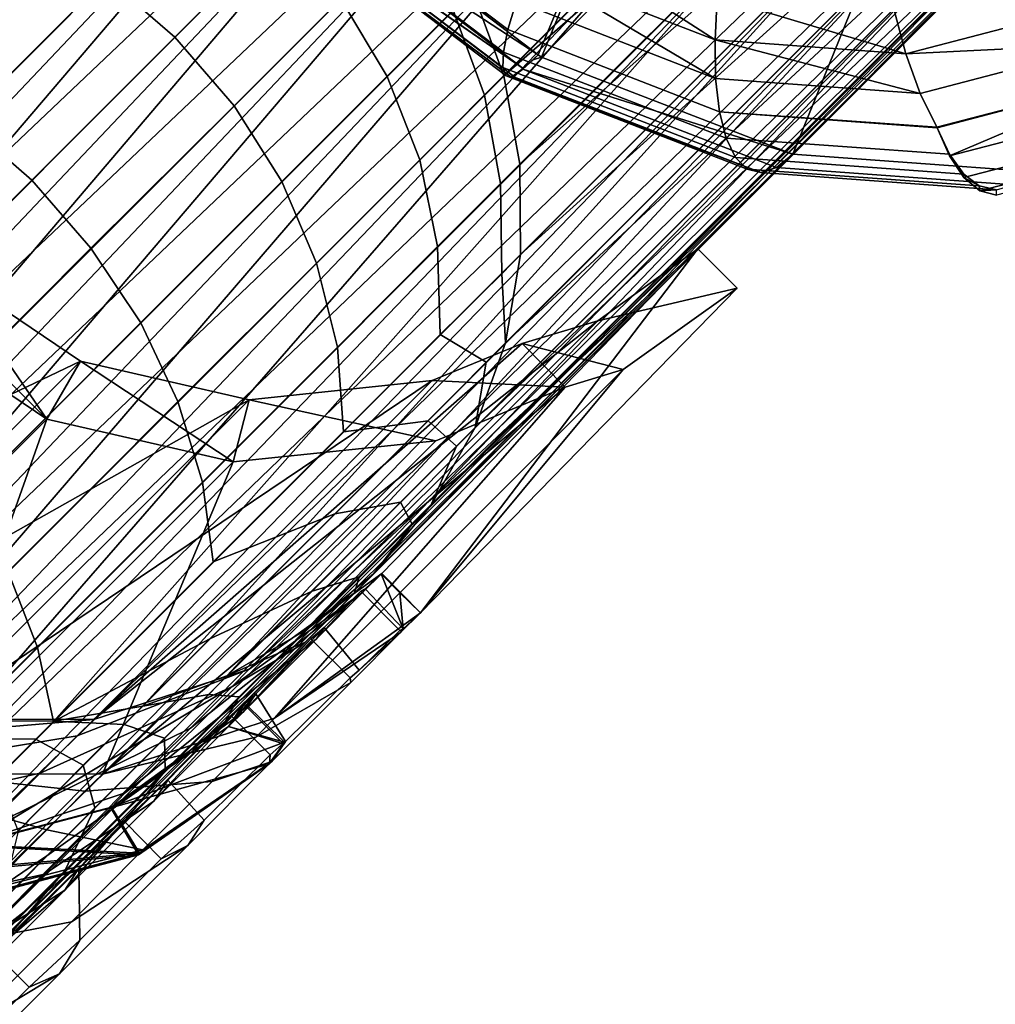
# Model space of a CAD drawing. Extents: x -2255 to -1841, y -1507 to -1092.
# Drawn here: x -2173 to -2172, y -1427 to -1425 of the extents above; entities that cross this region are included whole.
import ezdxf

# ---------------------------------------------------------------- set-up
doc = ezdxf.new("R2010")
doc.units = 0
doc.header["$MEASUREMENT"] = 0
doc.linetypes.add('SOLIDLINE', pattern=[0])
doc.layers.add('7004_signalgrau_gl_Ral17_sp', color=7, linetype='SOLIDLINE', true_color=0x9b9b9b)
doc.layers.add('Gelb_3_pytha16', color=56, linetype='SOLIDLINE')
doc.layers.add('Grau_2_pytha16', color=250, linetype='SOLIDLINE')

msp = doc.modelspace()

# ---------------------------------------------------------------- linework, layer by layer
at = {"layer": '7004_signalgrau_gl_Ral17_sp'}
for points in [[(-2173.7386, -1425.0278, 39.2204), (-2173.2796, -1425.4868, 39.2204), (-2173.4666, -1425.2148, 39.3241)], [(-2173.2796, -1425.4868, 39.2204), (-2173.7386, -1425.0278, 39.2204), (-2173.5536, -1425.3018, 39.1109)], [(-2172.9136, -1425.9388, 35.9936), (-2172.2826, -1425.3088, 40.367), (-2172.1016, -1425.1788, 40.2399)], [(-2172.9136, -1425.9388, 35.9936), (-2172.1016, -1425.1788, 40.2399), (-2172.6736, -1425.7658, 35.9623)], [(-2172.6036, -1425.8368, 35.9623), (-2172.6736, -1425.7658, 35.9623), (-2172.1016, -1425.1788, 40.2399)], [(-2172.6036, -1425.8368, 35.9623), (-2172.1016, -1425.1788, 40.2399), (-2172.0306, -1425.2498, 40.2399)], [(-2172.2826, -1425.3088, 40.367), (-2172.0306, -1425.2498, 40.2399), (-2172.1016, -1425.1788, 40.2399)], [(-2174.0136, -1425.7618, 36.0637), (-2173.4666, -1425.2148, 39.3241), (-2173.2186, -1425.3818, 39.4232)], [(-2173.4666, -1425.2148, 39.3241), (-2173.2796, -1425.4868, 39.2204), (-2173.2186, -1425.3818, 39.4232)], [(-2172.2366, -1425.3968, 40.3839), (-2172.6036, -1425.8368, 35.9623), (-2172.0306, -1425.2498, 40.2399)], [(-2172.4196, -1425.3498, 40.4399), (-2172.2366, -1425.3968, 40.3839), (-2172.0306, -1425.2498, 40.2399), (-2172.2826, -1425.3088, 40.367)], [(-2173.5536, -1425.3018, 39.1109), (-2173.8186, -1426.0258, 36.0706), (-2173.2796, -1425.4868, 39.2204)], [(-2173.1946, -1426.0298, 36.0219), (-2172.4196, -1425.3498, 40.4399), (-2172.2826, -1425.3088, 40.367)], [(-2173.1946, -1426.0298, 36.0219), (-2172.2826, -1425.3088, 40.367), (-2172.9136, -1425.9388, 35.9936)], [(-2173.1946, -1426.0298, 36.0219), (-2172.5826, -1425.4168, 40.1591), (-2172.4196, -1425.3498, 40.4399)], [(-2172.5826, -1425.4168, 40.1591), (-2172.3416, -1425.4288, 40.4399), (-2172.4196, -1425.3498, 40.4399)], [(-2172.2366, -1425.3968, 40.3839), (-2172.4196, -1425.3498, 40.4399), (-2172.3416, -1425.4288, 40.4399)], [(-2174.0136, -1425.7618, 36.0637), (-2173.2186, -1425.3818, 39.4232), (-2173.7736, -1425.9368, 36.0588)], [(-2173.7736, -1425.9368, 36.0588), (-2173.2186, -1425.3818, 39.4232), (-2172.9136, -1425.4518, 39.711)], [(-2173.2796, -1425.4868, 39.2204), (-2172.9426, -1425.5638, 39.5385), (-2173.2186, -1425.3818, 39.4232)], [(-2173.2186, -1425.3818, 39.4232), (-2172.9426, -1425.5638, 39.5385), (-2172.9136, -1425.4518, 39.711)], [(-2172.8676, -1426.0278, 35.9975), (-2172.6036, -1425.8368, 35.9623), (-2172.2366, -1425.3968, 40.3839)], [(-2172.3416, -1425.4288, 40.4399), (-2172.8676, -1426.0278, 35.9975), (-2172.2366, -1425.3968, 40.3839)], [(-2173.4916, -1426.0288, 36.0443), (-2172.9136, -1425.4518, 39.711), (-2172.5826, -1425.4168, 40.1591)], [(-2173.4916, -1426.0288, 36.0443), (-2172.5826, -1425.4168, 40.1591), (-2173.1946, -1426.0298, 36.0219)], [(-2172.9136, -1425.4518, 39.711), (-2172.5756, -1425.5258, 40.0338), (-2172.3416, -1425.4288, 40.4399), (-2172.5826, -1425.4168, 40.1591)], [(-2172.3416, -1425.4288, 40.4399), (-2172.5756, -1425.5258, 40.0338), (-2173.1786, -1426.1288, 36.0292)], [(-2172.3416, -1425.4288, 40.4399), (-2173.1786, -1426.1288, 36.0292), (-2172.8676, -1426.0278, 35.9975)], [(-2173.7736, -1425.9368, 36.0588), (-2172.9136, -1425.4518, 39.711), (-2173.4916, -1426.0288, 36.0443)], [(-2172.9426, -1425.5638, 39.5385), (-2172.5756, -1425.5258, 40.0338), (-2172.9136, -1425.4518, 39.711)], [(-2173.2796, -1425.4868, 39.2204), (-2173.8186, -1426.0258, 36.0706), (-2173.5066, -1426.1278, 36.0544)], [(-2173.2796, -1425.4868, 39.2204), (-2173.5066, -1426.1278, 36.0544), (-2172.9426, -1425.5638, 39.5385)], [(-2172.9426, -1425.5638, 39.5385), (-2173.1786, -1426.1288, 36.0292), (-2172.5756, -1425.5258, 40.0338)], [(-2172.9426, -1425.5638, 39.5385), (-2173.5066, -1426.1278, 36.0544), (-2173.1786, -1426.1288, 36.0292)], [(-2172.9446, -1425.9708, 35.5821), (-2172.9136, -1425.9388, 35.9936), (-2172.6736, -1425.7658, 35.9623), (-2172.7076, -1425.7998, 35.5261)], [(-2172.6736, -1425.7658, 35.9623), (-2172.6746, -1425.7668, 35.95), (-2172.7076, -1425.7998, 35.5261)], [(-2172.6746, -1425.7668, 35.95), (-2172.7036, -1425.7938, 35.5248), (-2172.7076, -1425.7998, 35.5261)], [(-2172.6346, -1425.8658, 35.5072), (-2172.7036, -1425.7938, 35.5248), (-2172.6746, -1425.7668, 35.95)], [(-2172.6036, -1425.8368, 35.9623), (-2172.6406, -1425.8008, 35.95), (-2172.6746, -1425.7668, 35.95), (-2172.6736, -1425.7658, 35.9623)], [(-2172.6746, -1425.7668, 35.95), (-2172.6736, -1425.7658, 35.9623), (-2172.6746, -1425.7668, 35.95)], [(-2172.6346, -1425.8658, 35.5072), (-2172.6746, -1425.7668, 35.95), (-2172.6406, -1425.8008, 35.95)], [(-2172.6746, -1425.7668, 35.95), (-2172.6406, -1425.8008, 35.95), (-2172.6406, -1425.8008, 35.95), (-2172.6746, -1425.7668, 35.95)], [(-2172.7116, -1425.7978, 35.4365), (-2172.7916, -1425.8838, 35.1036), (-2172.7076, -1425.7998, 35.5261), (-2172.7036, -1425.7938, 35.5248)], [(-2172.7036, -1425.7938, 35.5248), (-2172.6346, -1425.8658, 35.5072), (-2172.6406, -1425.8688, 35.4365), (-2172.7116, -1425.7978, 35.4365)], [(-2173.1376, -1426.1628, 34.8538), (-2173.0196, -1426.0458, 35.2066), (-2172.7076, -1425.7998, 35.5261), (-2172.7916, -1425.8838, 35.1036)], [(-2173.0196, -1426.0458, 35.2066), (-2172.9446, -1425.9708, 35.5821), (-2172.7076, -1425.7998, 35.5261)], [(-2172.7916, -1425.8838, 35.1036), (-2172.7116, -1425.7978, 35.4365), (-2172.7776, -1425.8638, 35.0949)], [(-2172.6406, -1425.8688, 35.4365), (-2172.7146, -1425.9408, 35.0605), (-2172.7776, -1425.8638, 35.0949), (-2172.7116, -1425.7978, 35.4365)], [(-2172.6036, -1425.8368, 35.9623), (-2172.6346, -1425.8658, 35.5072), (-2172.6406, -1425.8008, 35.95)], [(-2172.6036, -1425.8368, 35.9623), (-2172.6406, -1425.8008, 35.95), (-2172.6406, -1425.8008, 35.95)], [(-2172.8676, -1426.0278, 35.9975), (-2172.6396, -1425.8728, 35.5088), (-2172.6036, -1425.8368, 35.9623)], [(-2172.6036, -1425.8368, 35.9623), (-2172.6396, -1425.8728, 35.5088), (-2172.6346, -1425.8658, 35.5072)], [(-2172.9236, -1426.0158, 34.7066), (-2172.7916, -1425.8838, 35.1036), (-2172.7776, -1425.8638, 35.0949)], [(-2172.9236, -1426.0158, 34.7066), (-2172.7776, -1425.8638, 35.0949), (-2172.8016, -1425.8838, 34.9833)], [(-2172.7776, -1425.8638, 35.0949), (-2172.7146, -1425.9408, 35.0605), (-2172.7306, -1425.9548, 34.9833), (-2172.8016, -1425.8838, 34.9833)], [(-2172.6346, -1425.8658, 35.5072), (-2172.6396, -1425.8728, 35.5088), (-2172.7146, -1425.9408, 35.0605), (-2172.6406, -1425.8688, 35.4365)], [(-2173.1636, -1426.1898, 34.7991), (-2173.1376, -1426.1628, 34.8538), (-2172.7916, -1425.8838, 35.1036), (-2172.9236, -1426.0158, 34.7066)], [(-2172.9236, -1426.0158, 34.7066), (-2172.8016, -1425.8838, 34.9833), (-2172.9016, -1425.9838, 34.6845)], [(-2172.9016, -1426.0618, 35.5729), (-2172.7296, -1425.9628, 35.0708), (-2172.6396, -1425.8728, 35.5088), (-2172.8676, -1426.0278, 35.9975)], [(-2172.7306, -1425.9548, 34.9833), (-2172.8476, -1426.0698, 34.6357), (-2172.9016, -1425.9838, 34.6845), (-2172.8016, -1425.8838, 34.9833)], [(-2172.6396, -1425.8728, 35.5088), (-2172.7296, -1425.9628, 35.0708), (-2172.7306, -1425.9548, 34.9833), (-2172.7146, -1425.9408, 35.0605)], [(-2173.2916, -1426.1268, 35.2996), (-2173.2246, -1426.0598, 35.6327), (-2172.9136, -1425.9388, 35.9936), (-2172.9446, -1425.9708, 35.5821)], [(-2173.2246, -1426.0598, 35.6327), (-2173.1946, -1426.0298, 36.0219), (-2172.9136, -1425.9388, 35.9936)], [(-2172.7306, -1425.9548, 34.9833), (-2172.7296, -1425.9628, 35.0708), (-2172.8726, -1426.1058, 34.6612), (-2172.8476, -1426.0698, 34.6357)], [(-2173.3956, -1426.2308, 34.9865), (-2173.2916, -1426.1268, 35.2996), (-2172.9446, -1425.9708, 35.5821), (-2173.0196, -1426.0458, 35.2066)], [(-2172.9016, -1426.0618, 35.5729), (-2172.9806, -1426.1418, 35.1887), (-2172.8726, -1426.1058, 34.6612), (-2172.7296, -1425.9628, 35.0708)], [(-2172.9506, -1426.0428, 34.6521), (-2172.9236, -1426.0158, 34.7066), (-2172.9016, -1425.9838, 34.6845)], [(-2172.9506, -1426.0428, 34.6521), (-2172.9016, -1425.9838, 34.6845), (-2172.9226, -1426.0028, 34.6245)], [(-2172.9016, -1425.9838, 34.6845), (-2172.8476, -1426.0698, 34.6357), (-2172.8516, -1426.0738, 34.6245), (-2172.9226, -1426.0028, 34.6245)], [(-2173.0856, -1426.1778, 34.3591), (-2172.9216, -1425.9998, 34.6289), (-2172.9466, -1426.0228, 34.5551), (-2173.0606, -1426.1398, 34.3249)], [(-2172.9216, -1425.9998, 34.6289), (-2173.0856, -1426.1778, 34.3591), (-2172.9506, -1426.0428, 34.6589)], [(-2172.8496, -1426.0708, 34.6289), (-2172.9216, -1425.9998, 34.6289), (-2172.9506, -1426.0428, 34.6589)], [(-2172.8516, -1426.0738, 34.6245), (-2172.9506, -1426.0428, 34.6521), (-2172.9226, -1426.0028, 34.6245)], [(-2172.9466, -1426.0228, 34.5551), (-2172.9216, -1425.9998, 34.6289), (-2172.8496, -1426.0708, 34.6289), (-2172.8756, -1426.0938, 34.5551)], [(-2173.1636, -1426.1898, 34.7991), (-2172.9236, -1426.0158, 34.7066), (-2172.9506, -1426.0428, 34.6521)], [(-2172.8756, -1426.0938, 34.5551), (-2172.9946, -1426.2118, 34.3194), (-2173.0606, -1426.1398, 34.3249), (-2172.9466, -1426.0228, 34.5551)], [(-2173.5796, -1426.1178, 35.3733), (-2173.5196, -1426.0578, 35.6728), (-2173.1946, -1426.0298, 36.0219), (-2173.2246, -1426.0598, 35.6327)], [(-2173.5196, -1426.0578, 35.6728), (-2173.4916, -1426.0288, 36.0443), (-2173.1946, -1426.0298, 36.0219)], [(-2173.0856, -1426.1778, 34.3591), (-2173.2836, -1426.3098, 34.5382), (-2173.1626, -1426.1888, 34.8068), (-2172.9506, -1426.0428, 34.6589)], [(-2173.1786, -1426.1288, 36.0292), (-2172.9016, -1426.0618, 35.5729), (-2172.8676, -1426.0278, 35.9975)], [(-2172.8776, -1426.1108, 34.6503), (-2173.1636, -1426.1898, 34.7991), (-2172.9506, -1426.0428, 34.6521), (-2172.8516, -1426.0738, 34.6245)], [(-2173.1626, -1426.1888, 34.8068), (-2172.8496, -1426.0708, 34.6289), (-2172.9506, -1426.0428, 34.6589)], [(-2173.6736, -1426.2108, 35.0918), (-2173.5796, -1426.1178, 35.3733), (-2173.2246, -1426.0598, 35.6327), (-2173.2916, -1426.1268, 35.2996)], [(-2173.4226, -1426.2578, 34.9317), (-2173.3956, -1426.2308, 34.9865), (-2173.0196, -1426.0458, 35.2066), (-2173.1376, -1426.1628, 34.8538)], [(-2173.1786, -1426.1288, 36.0292), (-2173.2106, -1426.1598, 35.6307), (-2172.9806, -1426.1418, 35.1887), (-2172.9016, -1426.0618, 35.5729)], [(-2172.8496, -1426.0708, 34.6289), (-2173.1626, -1426.1888, 34.8068), (-2173.1116, -1426.2718, 34.82), (-2172.8766, -1426.1098, 34.6557)], [(-2172.8476, -1426.0698, 34.6357), (-2172.8726, -1426.1058, 34.6612), (-2172.8776, -1426.1108, 34.6503), (-2172.8516, -1426.0738, 34.6245)], [(-2172.8766, -1426.1098, 34.6557), (-2172.8756, -1426.0938, 34.5551), (-2172.8496, -1426.0708, 34.6289)], [(-2172.8756, -1426.0938, 34.5551), (-2172.8766, -1426.1098, 34.6557), (-2173.0246, -1426.2578, 34.3668), (-2172.9946, -1426.2118, 34.3194)], [(-2172.8766, -1426.1098, 34.6557), (-2173.1116, -1426.2718, 34.82), (-2173.2346, -1426.3958, 34.5804), (-2173.0246, -1426.2578, 34.3668)], [(-2173.1636, -1426.1898, 34.7991), (-2172.8776, -1426.1108, 34.6503), (-2173.1136, -1426.2748, 34.8132)], [(-2172.8726, -1426.1058, 34.6612), (-2173.1056, -1426.2658, 34.8294), (-2173.1136, -1426.2748, 34.8132), (-2172.8776, -1426.1108, 34.6503)], [(-2172.9806, -1426.1418, 35.1887), (-2173.1056, -1426.2658, 34.8294), (-2172.8726, -1426.1058, 34.6612)], [(-2173.7006, -1426.2378, 35.037), (-2173.6736, -1426.2108, 35.0918), (-2173.2916, -1426.1268, 35.2996), (-2173.3956, -1426.2308, 34.9865)], [(-2173.5066, -1426.1278, 36.0544), (-2173.5366, -1426.1578, 35.6766), (-2173.2796, -1426.2298, 35.2951), (-2173.2106, -1426.1598, 35.6307)], [(-2173.5066, -1426.1278, 36.0544), (-2173.2106, -1426.1598, 35.6307), (-2173.1786, -1426.1288, 36.0292)], [(-2173.2106, -1426.1598, 35.6307), (-2173.2796, -1426.2298, 35.2951), (-2173.1056, -1426.2658, 34.8294), (-2172.9806, -1426.1418, 35.1887)], [(-2173.0606, -1426.1398, 34.3249), (-2173.1396, -1426.2138, 34.1714), (-2173.2466, -1426.3388, 34.0995), (-2173.0856, -1426.1778, 34.3591)], [(-2173.0606, -1426.1398, 34.3249), (-2172.9946, -1426.2118, 34.3194), (-2173.0726, -1426.2818, 34.1714), (-2173.1396, -1426.2138, 34.1714)], [(-2173.5366, -1426.1578, 35.6766), (-2173.5976, -1426.2188, 35.3795), (-2173.3886, -1426.3388, 34.9812), (-2173.2796, -1426.2298, 35.2951)], [(-2173.4226, -1426.2578, 34.9317), (-2173.1376, -1426.1628, 34.8538), (-2173.1636, -1426.1898, 34.7991)], [(-2173.2466, -1426.3388, 34.0995), (-2173.4266, -1426.4528, 34.3075), (-2173.2836, -1426.3098, 34.5382), (-2173.0856, -1426.1778, 34.3591)], [(-2173.2836, -1426.3098, 34.5382), (-2173.5276, -1426.3628, 34.6998), (-2173.4206, -1426.2558, 34.9402), (-2173.1626, -1426.1888, 34.8068)], [(-2173.4226, -1426.2578, 34.9317), (-2173.1636, -1426.1898, 34.7991), (-2173.1136, -1426.2748, 34.8132)], [(-2173.1626, -1426.1888, 34.8068), (-2173.4206, -1426.2558, 34.9402), (-2173.1116, -1426.2718, 34.82)], [(-2173.2466, -1426.3388, 34.0995), (-2173.1396, -1426.2138, 34.1714), (-2173.2216, -1426.2988, 34.054)], [(-2173.0726, -1426.2818, 34.1714), (-2173.2196, -1426.4288, 33.9645), (-2173.2216, -1426.2988, 34.054), (-2173.1396, -1426.2138, 34.1714)], [(-2173.0246, -1426.2578, 34.3668), (-2173.0726, -1426.2818, 34.1714), (-2172.9946, -1426.2118, 34.3194)], [(-2173.2796, -1426.2298, 35.2951), (-2173.3886, -1426.3388, 34.9812), (-2173.1056, -1426.2658, 34.8294)], [(-2173.1136, -1426.2748, 34.8132), (-2173.7076, -1426.3288, 35.0767), (-2173.4226, -1426.2578, 34.9317)], [(-2173.4206, -1426.2558, 34.9402), (-2173.7036, -1426.3248, 35.0858), (-2173.1116, -1426.2718, 34.82)], [(-2173.0246, -1426.2578, 34.3668), (-2173.2346, -1426.3958, 34.5804), (-2173.4386, -1426.5988, 34.302), (-2173.2566, -1426.4898, 34.0494)], [(-2173.0726, -1426.2818, 34.1714), (-2173.0246, -1426.2578, 34.3668), (-2173.2566, -1426.4898, 34.0494), (-2173.2196, -1426.4288, 33.9645)], [(-2173.7076, -1426.3288, 35.0767), (-2173.1136, -1426.2748, 34.8132), (-2173.3996, -1426.3498, 34.9601)], [(-2173.1116, -1426.2718, 34.82), (-2173.7036, -1426.3248, 35.0858), (-2173.3966, -1426.3468, 34.9682)], [(-2173.1116, -1426.2718, 34.82), (-2173.3966, -1426.3468, 34.9682), (-2173.4976, -1426.4468, 34.7731), (-2173.2346, -1426.3958, 34.5804)], [(-2173.1056, -1426.2658, 34.8294), (-2173.3886, -1426.3388, 34.9812), (-2173.3996, -1426.3498, 34.9601), (-2173.1136, -1426.2748, 34.8132)], [(-2173.4266, -1426.4528, 34.3075), (-2173.6546, -1426.4898, 34.4952), (-2173.5276, -1426.3628, 34.6998), (-2173.2836, -1426.3098, 34.5382)], [(-2173.2216, -1426.2988, 34.054), (-2173.2196, -1426.4288, 33.9645), (-2173.3116, -1426.5138, 33.8405), (-2173.3766, -1426.4498, 33.8405)], [(-2173.3766, -1426.4498, 33.8405), (-2173.2466, -1426.3388, 34.0995), (-2173.2216, -1426.2988, 34.054)], [(-2173.4306, -1426.5218, 33.8717), (-2173.5896, -1426.6158, 34.1051), (-2173.4266, -1426.4528, 34.3075), (-2173.2466, -1426.3388, 34.0995)], [(-2173.2466, -1426.3388, 34.0995), (-2173.3766, -1426.4498, 33.8405), (-2173.4056, -1426.4808, 33.8106), (-2173.4306, -1426.5218, 33.8717)], [(-2173.2346, -1426.3958, 34.5804), (-2173.4976, -1426.4468, 34.7731), (-2173.6746, -1426.6248, 34.5298), (-2173.4386, -1426.5988, 34.302)], [(-2173.2566, -1426.4898, 34.0494), (-2173.3116, -1426.5138, 33.8405), (-2173.2196, -1426.4288, 33.9645)], [(-2173.4896, -1426.6908, 33.6663), (-2173.3766, -1426.4498, 33.8405), (-2173.3116, -1426.5138, 33.8405)], [(-2173.2566, -1426.4898, 34.0494), (-2173.4386, -1426.5988, 34.302), (-2173.6726, -1426.8328, 34.077), (-2173.5236, -1426.7568, 33.7928)], [(-2173.3116, -1426.5138, 33.8405), (-2173.2566, -1426.4898, 34.0494), (-2173.5236, -1426.7568, 33.7928), (-2173.4896, -1426.6908, 33.6663)]]:
    msp.add_3dface(points, dxfattribs=at)
at = {"layer": 'Gelb_3_pytha16'}
for points in [[(-2172.3776, -1422.8768, 43.9035), (-2172.2556, -1422.8528, 43.7964), (-2176.6066, -1427.2038, 37.8786), (-2176.7236, -1427.2218, 37.9928)], [(-2172.2556, -1422.8528, 43.7964), (-2172.1236, -1422.8538, 43.6997), (-2176.4796, -1427.2088, 37.7754), (-2176.6066, -1427.2038, 37.8786)], [(-2172.1236, -1422.8538, 43.6997), (-2171.9846, -1422.8788, 43.6162), (-2176.3446, -1427.2388, 37.6863), (-2176.4796, -1427.2088, 37.7754)], [(-2172.4856, -1422.9238, 44.0175), (-2172.3776, -1422.8768, 43.9035), (-2176.7236, -1427.2218, 37.9928), (-2176.8256, -1427.2638, 38.1145)], [(-2171.9846, -1422.8788, 43.6162), (-2171.8436, -1422.9278, 43.5485), (-2176.2066, -1427.2908, 37.614), (-2176.3446, -1427.2388, 37.6863)], [(-2172.5756, -1422.9938, 44.1352), (-2172.4856, -1422.9238, 44.0175), (-2176.8256, -1427.2638, 38.1145), (-2176.9096, -1427.3288, 38.24)], [(-2171.8436, -1422.9278, 43.5485), (-2171.7046, -1422.9988, 43.4985), (-2176.0706, -1427.3638, 37.5608), (-2176.2066, -1427.2908, 37.614)], [(-2172.6456, -1423.0838, 44.2528), (-2172.5756, -1422.9938, 44.1352), (-2176.9096, -1427.3288, 38.24), (-2176.9736, -1427.4128, 38.3655)], [(-2171.7046, -1422.9988, 43.4985), (-2171.5726, -1423.0898, 43.468), (-2175.9396, -1427.4568, 37.5282), (-2176.0706, -1427.3638, 37.5608)], [(-2172.6926, -1423.1918, 44.3669), (-2172.6456, -1423.0838, 44.2528), (-2176.9736, -1427.4128, 38.3655), (-2177.0156, -1427.5148, 38.4872)], [(-2171.4496, -1423.1978, 43.4577), (-2175.9396, -1427.4568, 37.5282), (-2171.5726, -1423.0898, 43.468)], [(-2172.7166, -1423.3138, 44.4739), (-2172.6926, -1423.1918, 44.3669), (-2177.0156, -1427.5148, 38.4872), (-2177.0346, -1427.6308, 38.6014)], [(-2171.4496, -1423.1978, 43.4577), (-2175.8176, -1427.5658, 37.5172), (-2175.9396, -1427.4568, 37.5282)], [(-2171.3416, -1423.3208, 43.468), (-2175.8176, -1427.5658, 37.5172), (-2171.4496, -1423.1978, 43.4577)], [(-2174.2576, -1424.8538, 35.9617), (-2172.8136, -1423.4108, 44.2192), (-2172.7606, -1423.2598, 44.1836)], [(-2174.2576, -1424.8538, 35.9617), (-2172.7606, -1423.2598, 44.1836), (-2174.2026, -1424.7018, 35.9361)], [(-2172.7156, -1423.4458, 44.5707), (-2172.7166, -1423.3138, 44.4739), (-2177.0346, -1427.6308, 38.6014), (-2177.0286, -1427.7588, 38.7046)], [(-2171.3416, -1423.3208, 43.468), (-2175.7086, -1427.6878, 37.5282), (-2175.8176, -1427.5658, 37.5172)], [(-2171.2506, -1423.4528, 43.4985), (-2175.7086, -1427.6878, 37.5282), (-2171.3416, -1423.3208, 43.468)], [(-2174.2846, -1425.0148, 35.9848), (-2172.8396, -1423.5698, 44.2514), (-2172.8136, -1423.4108, 44.2192)], [(-2174.2846, -1425.0148, 35.9848), (-2172.8136, -1423.4108, 44.2192), (-2174.2576, -1424.8538, 35.9617)], [(-2172.5096, -1424.7118, 35.7286), (-2171.0246, -1423.4378, 43.9111), (-2172.4526, -1424.8658, 35.7406)], [(-2172.4526, -1424.8658, 35.7406), (-2171.0246, -1423.4378, 43.9111), (-2170.9936, -1423.5968, 43.9336)], [(-2172.6906, -1423.5848, 44.6542), (-2172.7156, -1423.4458, 44.5707), (-2177.0286, -1427.7588, 38.7046), (-2176.9996, -1427.8928, 38.7937)], [(-2171.2506, -1423.4528, 43.4985), (-2175.6156, -1427.8188, 37.5608), (-2175.7086, -1427.6878, 37.5282)], [(-2171.1796, -1423.5918, 43.5485), (-2175.6156, -1427.8188, 37.5608), (-2171.2506, -1423.4528, 43.4985)], [(-2172.6416, -1423.7258, 44.7219), (-2172.6906, -1423.5848, 44.6542), (-2176.9996, -1427.8928, 38.7937), (-2176.9476, -1428.0308, 38.866)], [(-2174.2836, -1425.1768, 36.0047), (-2172.8396, -1423.5698, 44.2514), (-2174.2846, -1425.0148, 35.9848)], [(-2174.2836, -1425.1768, 36.0047), (-2172.8376, -1423.7308, 44.2792), (-2172.8396, -1423.5698, 44.2514)], [(-2171.1796, -1423.5918, 43.5485), (-2175.5426, -1427.9548, 37.614), (-2175.6156, -1427.8188, 37.5608)], [(-2171.1306, -1423.7328, 43.6162), (-2175.5426, -1427.9548, 37.614), (-2171.1796, -1423.5918, 43.5485)], [(-2172.4526, -1424.8658, 35.7406), (-2170.9936, -1423.5968, 43.9336), (-2172.4236, -1425.0258, 35.7567)], [(-2172.4236, -1425.0258, 35.7567), (-2170.9936, -1423.5968, 43.9336), (-2170.9916, -1423.7578, 43.9614)], [(-2172.5706, -1423.8648, 44.7718), (-2172.6416, -1423.7258, 44.7219), (-2176.9476, -1428.0308, 38.866), (-2176.8736, -1428.1678, 38.9192)], [(-2171.1306, -1423.7328, 43.6162), (-2175.4906, -1428.0928, 37.6863), (-2175.5426, -1427.9548, 37.614)], [(-2171.1056, -1423.8718, 43.6997), (-2175.4906, -1428.0928, 37.6863), (-2171.1306, -1423.7328, 43.6162)], [(-2174.2546, -1425.3378, 36.0209), (-2172.8376, -1423.7308, 44.2792), (-2174.2836, -1425.1768, 36.0047)], [(-2174.2546, -1425.3378, 36.0209), (-2172.8066, -1423.8908, 44.3018), (-2172.8376, -1423.7308, 44.2792)], [(-2172.4236, -1425.0258, 35.7567), (-2170.9916, -1423.7578, 43.9614), (-2172.4226, -1425.1888, 35.7767)], [(-2172.4226, -1425.1888, 35.7767), (-2170.9916, -1423.7578, 43.9614), (-2171.0176, -1423.9168, 43.9936)], [(-2172.4796, -1423.9968, 44.8024), (-2172.5706, -1423.8648, 44.7718), (-2176.8736, -1428.1678, 38.9192), (-2176.7816, -1428.2988, 38.9518)], [(-2171.1056, -1423.8718, 43.6997), (-2175.4606, -1428.2278, 37.7754), (-2175.4906, -1428.0928, 37.6863)], [(-2171.1046, -1424.0038, 43.7964), (-2175.4606, -1428.2278, 37.7754), (-2171.1056, -1423.8718, 43.6997)], [(-2174.1976, -1425.4908, 36.0328), (-2172.8066, -1423.8908, 44.3018), (-2174.2546, -1425.3378, 36.0209)], [(-2174.1976, -1425.4908, 36.0328), (-2172.7496, -1424.0428, 44.3184), (-2172.8066, -1423.8908, 44.3018)], [(-2172.4226, -1425.1888, 35.7767), (-2171.0176, -1423.9168, 43.9936), (-2172.4496, -1425.3488, 35.7998)], [(-2172.4496, -1425.3488, 35.7998), (-2171.0176, -1423.9168, 43.9936), (-2171.0706, -1424.0678, 44.0293)], [(-2172.4796, -1423.9968, 44.8024), (-2176.7816, -1428.2988, 38.9518), (-2176.6726, -1428.4208, 38.9628)], [(-2172.4796, -1423.9968, 44.8024), (-2176.6726, -1428.4208, 38.9628), (-2172.3716, -1424.1198, 44.8127)], [(-2171.1046, -1424.0038, 43.7964), (-2175.4556, -1428.3548, 37.8786), (-2175.4606, -1428.2278, 37.7754)], [(-2171.1286, -1424.1258, 43.9035), (-2175.4556, -1428.3548, 37.8786), (-2171.1046, -1424.0038, 43.7964)], [(-2174.1156, -1425.6328, 36.0401), (-2172.7496, -1424.0428, 44.3184), (-2174.1976, -1425.4908, 36.0328)], [(-2174.1156, -1425.6328, 36.0401), (-2172.6666, -1424.1838, 44.3286), (-2172.7496, -1424.0428, 44.3184)], [(-2172.4496, -1425.3488, 35.7998), (-2171.0706, -1424.0678, 44.0293), (-2172.5046, -1425.5018, 35.8254)], [(-2172.5046, -1425.5018, 35.8254), (-2171.0706, -1424.0678, 44.0293), (-2171.1486, -1424.2068, 44.0673)], [(-2172.3716, -1424.1198, 44.8127), (-2176.6726, -1428.4208, 38.9628), (-2176.5506, -1428.5298, 38.9518)], [(-2172.3716, -1424.1198, 44.8127), (-2176.5506, -1428.5298, 38.9518), (-2172.2486, -1424.2278, 44.8024)], [(-2171.1756, -1424.2338, 44.0175), (-2175.4736, -1428.4718, 37.9928), (-2171.1286, -1424.1258, 43.9035)], [(-2171.1286, -1424.1258, 43.9035), (-2175.4736, -1428.4718, 37.9928), (-2175.4556, -1428.3548, 37.8786)], [(-2174.0096, -1425.7578, 36.0426), (-2172.6666, -1424.1838, 44.3286), (-2174.1156, -1425.6328, 36.0401)], [(-2174.0096, -1425.7578, 36.0426), (-2172.5606, -1424.3088, 44.332), (-2172.6666, -1424.1838, 44.3286)], [(-2172.5046, -1425.5018, 35.8254), (-2171.1486, -1424.2068, 44.0673), (-2172.5846, -1425.6428, 35.8526)], [(-2172.5846, -1425.6428, 35.8526), (-2171.1486, -1424.2068, 44.0673), (-2171.2506, -1424.3288, 44.1064)], [(-2172.2486, -1424.2278, 44.8024), (-2176.5506, -1428.5298, 38.9518), (-2176.4196, -1428.6218, 38.9192)], [(-2172.2486, -1424.2278, 44.8024), (-2176.4196, -1428.6218, 38.9192), (-2172.1166, -1424.3188, 44.7718)], [(-2171.2456, -1424.3238, 44.1352), (-2175.5156, -1428.5738, 38.1145), (-2171.1756, -1424.2338, 44.0175)], [(-2171.1756, -1424.2338, 44.0175), (-2175.5156, -1428.5738, 38.1145), (-2175.4736, -1428.4718, 37.9928)], [(-2173.8846, -1425.8638, 36.0401), (-2172.5606, -1424.3088, 44.332), (-2174.0096, -1425.7578, 36.0426)], [(-2173.8846, -1425.8638, 36.0401), (-2172.4356, -1424.4148, 44.3286), (-2172.5606, -1424.3088, 44.332)], [(-2172.1166, -1424.3188, 44.7718), (-2176.4196, -1428.6218, 38.9192), (-2176.2826, -1428.6958, 38.866)], [(-2172.1166, -1424.3188, 44.7718), (-2176.2826, -1428.6958, 38.866), (-2171.9776, -1424.3898, 44.7219)], [(-2171.3356, -1424.3938, 44.2528), (-2175.5806, -1428.6578, 38.24), (-2171.2456, -1424.3238, 44.1352)], [(-2171.2456, -1424.3238, 44.1352), (-2175.5806, -1428.6578, 38.24), (-2175.5156, -1428.5738, 38.1145)], [(-2172.5846, -1425.6428, 35.8526), (-2171.2506, -1424.3288, 44.1064), (-2172.6886, -1425.7668, 35.8807)], [(-2172.6886, -1425.7668, 35.8807), (-2171.2506, -1424.3288, 44.1064), (-2171.3726, -1424.4308, 44.1456)], [(-2171.9776, -1424.3898, 44.7219), (-2176.2826, -1428.6958, 38.866), (-2176.1446, -1428.7478, 38.7937)], [(-2171.9776, -1424.3898, 44.7219), (-2176.1446, -1428.7478, 38.7937), (-2171.8366, -1424.4388, 44.6542)], [(-2171.4436, -1424.4408, 44.3669), (-2175.6646, -1428.7218, 38.3655), (-2171.3356, -1424.3938, 44.2528)], [(-2171.3356, -1424.3938, 44.2528), (-2175.6646, -1428.7218, 38.3655), (-2175.5806, -1428.6578, 38.24)], [(-2173.7426, -1425.9458, 36.0328), (-2172.4356, -1424.4148, 44.3286), (-2173.8846, -1425.8638, 36.0401)], [(-2173.7426, -1425.9458, 36.0328), (-2172.2946, -1424.4978, 44.3184), (-2172.4356, -1424.4148, 44.3286)], [(-2171.8366, -1424.4388, 44.6542), (-2176.1446, -1428.7478, 38.7937), (-2176.0106, -1428.7768, 38.7046)], [(-2171.8366, -1424.4388, 44.6542), (-2176.0106, -1428.7768, 38.7046), (-2171.6976, -1424.4638, 44.5707)], [(-2171.5656, -1424.4648, 44.4739), (-2175.7666, -1428.7638, 38.4872), (-2171.4436, -1424.4408, 44.3669)], [(-2171.4436, -1424.4408, 44.3669), (-2175.7666, -1428.7638, 38.4872), (-2175.6646, -1428.7218, 38.3655)], [(-2172.6886, -1425.7668, 35.8807), (-2171.3726, -1424.4308, 44.1456), (-2172.8126, -1425.8698, 35.9088)], [(-2172.8126, -1425.8698, 35.9088), (-2171.3726, -1424.4308, 44.1456), (-2171.5116, -1424.5088, 44.1836)], [(-2171.6976, -1424.4638, 44.5707), (-2176.0106, -1428.7768, 38.7046), (-2175.8826, -1428.7828, 38.6014)], [(-2171.6976, -1424.4638, 44.5707), (-2175.8826, -1428.7828, 38.6014), (-2171.5656, -1424.4648, 44.4739)], [(-2171.5656, -1424.4648, 44.4739), (-2175.8826, -1428.7828, 38.6014), (-2175.7666, -1428.7638, 38.4872)], [(-2173.5896, -1426.0028, 36.0209), (-2172.2946, -1424.4978, 44.3184), (-2173.7426, -1425.9458, 36.0328)], [(-2173.5896, -1426.0028, 36.0209), (-2172.1416, -1424.5548, 44.3018), (-2172.2946, -1424.4978, 44.3184)], [(-2173.0476, -1424.7958, 34.0648), (-2173.1716, -1424.6888, 34.0721), (-2172.9786, -1424.4958, 34.6374), (-2172.8536, -1424.6018, 34.6323)], [(-2172.8126, -1425.8698, 35.9088), (-2171.5116, -1424.5088, 44.1836), (-2172.9536, -1425.9508, 35.9361)], [(-2172.9536, -1425.9508, 35.9361), (-2171.5116, -1424.5088, 44.1836), (-2171.6626, -1424.5618, 44.2192)], [(-2173.5646, -1424.8578, 33.5899), (-2173.7066, -1424.7908, 33.6351), (-2173.4566, -1424.5398, 34.1293), (-2173.3086, -1424.6028, 34.0938)], [(-2173.4286, -1426.0318, 36.0047), (-2172.1416, -1424.5548, 44.3018), (-2173.5896, -1426.0028, 36.0209)], [(-2173.4286, -1426.0318, 36.0047), (-2171.9826, -1424.5858, 44.2792), (-2172.1416, -1424.5548, 44.3018)], [(-2172.9536, -1425.9508, 35.9361), (-2171.6626, -1424.5618, 44.2192), (-2173.1056, -1426.0058, 35.9617)], [(-2173.1056, -1426.0058, 35.9617), (-2171.6626, -1424.5618, 44.2192), (-2171.8216, -1424.5878, 44.2514)], [(-2173.2666, -1426.0328, 35.9848), (-2171.9826, -1424.5858, 44.2792), (-2173.4286, -1426.0318, 36.0047)], [(-2173.2666, -1426.0328, 35.9848), (-2171.8216, -1424.5878, 44.2514), (-2171.9826, -1424.5858, 44.2792)], [(-2173.1056, -1426.0058, 35.9617), (-2171.8216, -1424.5878, 44.2514), (-2173.2666, -1426.0328, 35.9848)], [(-2172.9406, -1424.9198, 34.0721), (-2173.0476, -1424.7958, 34.0648), (-2172.8536, -1424.6018, 34.6323), (-2172.7476, -1424.7268, 34.6374)], [(-2173.4296, -1424.9478, 33.5622), (-2173.5646, -1424.8578, 33.5899), (-2173.3086, -1424.6028, 34.0938), (-2173.1716, -1424.6888, 34.0721)], [(-2172.6636, -1424.8668, 34.6525), (-2172.7476, -1424.7268, 34.6374), (-2172.6266, -1424.6058, 35.2413), (-2172.5446, -1424.7468, 35.2493)], [(-2173.3066, -1425.0548, 33.5528), (-2173.4296, -1424.9478, 33.5622), (-2173.1716, -1424.6888, 34.0721), (-2173.0476, -1424.7958, 34.0648)], [(-2172.4876, -1424.9008, 35.2624), (-2172.5446, -1424.7468, 35.2493), (-2172.5096, -1424.7118, 35.7286), (-2172.4526, -1424.8658, 35.7406)], [(-2172.8546, -1425.0568, 34.0938), (-2172.9406, -1424.9198, 34.0721), (-2172.7476, -1424.7268, 34.6374), (-2172.6636, -1424.8668, 34.6525)], [(-2172.6046, -1425.0178, 34.6772), (-2172.6636, -1424.8668, 34.6525), (-2172.5446, -1424.7468, 35.2493), (-2172.4876, -1424.9008, 35.2624)], [(-2173.1996, -1425.1778, 33.5622), (-2173.3066, -1425.0548, 33.5528), (-2173.0476, -1424.7958, 34.0648), (-2172.9406, -1424.9198, 34.0721)], [(-2172.7916, -1425.2048, 34.1293), (-2172.8546, -1425.0568, 34.0938), (-2172.6636, -1424.8668, 34.6525), (-2172.6046, -1425.0178, 34.6772)], [(-2172.4586, -1425.0608, 35.2801), (-2172.4876, -1424.9008, 35.2624), (-2172.4526, -1424.8658, 35.7406), (-2172.4236, -1425.0258, 35.7567)], [(-2172.5726, -1425.1748, 34.7107), (-2172.6046, -1425.0178, 34.6772), (-2172.4876, -1424.9008, 35.2624), (-2172.4586, -1425.0608, 35.2801)], [(-2173.1096, -1425.3128, 33.5899), (-2173.1996, -1425.1778, 33.5622), (-2172.9406, -1424.9198, 34.0721), (-2172.8546, -1425.0568, 34.0938)], [(-2173.6246, -1425.3728, 33.1118), (-2173.7466, -1425.2638, 33.1229), (-2173.4296, -1424.9478, 33.5622), (-2173.3066, -1425.0548, 33.5528)], [(-2172.7536, -1425.3568, 34.1775), (-2172.7916, -1425.2048, 34.1293), (-2172.6046, -1425.0178, 34.6772), (-2172.5726, -1425.1748, 34.7107)], [(-2172.4566, -1425.2238, 35.3021), (-2172.4586, -1425.0608, 35.2801), (-2172.4236, -1425.0258, 35.7567), (-2172.4226, -1425.1888, 35.7767)], [(-2173.5156, -1425.4948, 33.1229), (-2173.6246, -1425.3728, 33.1118), (-2173.3066, -1425.0548, 33.5528), (-2173.1996, -1425.1778, 33.5622)], [(-2173.0426, -1425.4548, 33.6351), (-2173.1096, -1425.3128, 33.5899), (-2172.8546, -1425.0568, 34.0938), (-2172.7916, -1425.2048, 34.1293)], [(-2172.5676, -1425.3338, 34.7519), (-2172.5726, -1425.1748, 34.7107), (-2172.4586, -1425.0608, 35.2801), (-2172.4566, -1425.2238, 35.3021)], [(-2173.4236, -1425.6258, 33.1558), (-2173.5156, -1425.4948, 33.1229), (-2173.1996, -1425.1778, 33.5622), (-2173.1096, -1425.3128, 33.5899)], [(-2172.7426, -1425.5098, 34.2368), (-2172.7536, -1425.3568, 34.1775), (-2172.5726, -1425.1748, 34.7107), (-2172.5676, -1425.3338, 34.7519)], [(-2172.4566, -1425.2238, 35.3021), (-2172.4226, -1425.1888, 35.7767), (-2172.4496, -1425.3488, 35.7998)], [(-2172.9976, -1425.6008, 33.6965), (-2173.0426, -1425.4548, 33.6351), (-2172.7916, -1425.2048, 34.1293), (-2172.7536, -1425.3568, 34.1775)], [(-2172.5676, -1425.3338, 34.7519), (-2172.4566, -1425.2238, 35.3021), (-2172.4496, -1425.3488, 35.7998), (-2172.4846, -1425.3838, 35.3274)], [(-2173.3496, -1425.7628, 33.2094), (-2173.4236, -1425.6258, 33.1558), (-2173.1096, -1425.3128, 33.5899), (-2173.0426, -1425.4548, 33.6351)], [(-2172.7426, -1425.5098, 34.2368), (-2172.5676, -1425.3338, 34.7519), (-2172.4846, -1425.3838, 35.3274), (-2172.5896, -1425.4898, 34.7997)], [(-2172.4846, -1425.3838, 35.3274), (-2172.4496, -1425.3488, 35.7998), (-2172.5046, -1425.5018, 35.8254)], [(-2172.9786, -1425.7448, 33.7723), (-2172.9976, -1425.6008, 33.6965), (-2172.7536, -1425.3568, 34.1775), (-2172.7426, -1425.5098, 34.2368)], [(-2172.5896, -1425.4898, 34.7997), (-2172.4846, -1425.3838, 35.3274), (-2172.5046, -1425.5018, 35.8254), (-2172.5386, -1425.5358, 35.3555)], [(-2173.2966, -1425.8998, 33.2823), (-2173.3496, -1425.7628, 33.2094), (-2173.0426, -1425.4548, 33.6351), (-2172.9976, -1425.6008, 33.6965)], [(-2172.9786, -1425.7448, 33.7723), (-2172.7426, -1425.5098, 34.2368), (-2172.5896, -1425.4898, 34.7997), (-2172.7586, -1425.6578, 34.3056)], [(-2172.7586, -1425.6578, 34.3056), (-2172.5896, -1425.4898, 34.7997), (-2172.5386, -1425.5358, 35.3555), (-2172.6396, -1425.6368, 34.8526)], [(-2172.5386, -1425.5358, 35.3555), (-2172.5046, -1425.5018, 35.8254), (-2172.5846, -1425.6428, 35.8526)], [(-2172.6396, -1425.6368, 34.8526), (-2172.5386, -1425.5358, 35.3555), (-2172.5846, -1425.6428, 35.8526), (-2172.6186, -1425.6768, 35.3854)], [(-2173.2676, -1426.0338, 33.372), (-2173.2966, -1425.8998, 33.2823), (-2172.9976, -1425.6008, 33.6965), (-2172.9786, -1425.7448, 33.7723)], [(-2172.9846, -1425.8838, 33.86), (-2172.7586, -1425.6578, 34.3056), (-2172.6396, -1425.6368, 34.8526), (-2172.7996, -1425.7978, 34.3817)], [(-2172.7996, -1425.7978, 34.3817), (-2172.6396, -1425.6368, 34.8526), (-2172.6186, -1425.6768, 35.3854), (-2172.7146, -1425.7718, 34.9089)], [(-2172.6186, -1425.6768, 35.3854), (-2172.5846, -1425.6428, 35.8526), (-2172.6886, -1425.7668, 35.8807)], [(-2173.2676, -1426.0338, 33.372), (-2172.9786, -1425.7448, 33.7723), (-2172.7586, -1425.6578, 34.3056), (-2172.9846, -1425.8838, 33.86)], [(-2172.7146, -1425.7718, 34.9089), (-2172.6186, -1425.6768, 35.3854), (-2172.6886, -1425.7668, 35.8807), (-2172.7226, -1425.8008, 35.4163)], [(-2173.6416, -1426.2448, 32.947), (-2173.7036, -1426.1168, 32.8649), (-2173.3496, -1425.7628, 33.2094), (-2173.2966, -1425.8998, 33.2823)], [(-2173.0156, -1426.0128, 33.957), (-2172.7996, -1425.7978, 34.3817), (-2172.7146, -1425.7718, 34.9089), (-2172.8666, -1425.9238, 34.4628)], [(-2172.8666, -1425.9238, 34.4628), (-2172.7146, -1425.7718, 34.9089), (-2172.7226, -1425.8008, 35.4163), (-2172.8126, -1425.8908, 34.9671)], [(-2172.7226, -1425.8008, 35.4163), (-2172.6886, -1425.7668, 35.8807), (-2172.8126, -1425.8698, 35.9088)], [(-2173.2616, -1426.1608, 33.4761), (-2172.9846, -1425.8838, 33.86), (-2172.7996, -1425.7978, 34.3817), (-2173.0156, -1426.0128, 33.957)], [(-2172.8126, -1425.8908, 34.9671), (-2172.7226, -1425.8008, 35.4163), (-2172.8126, -1425.8698, 35.9088), (-2172.8466, -1425.9038, 35.4472)], [(-2173.6006, -1426.3668, 33.0482), (-2173.2676, -1426.0338, 33.372), (-2172.9846, -1425.8838, 33.86), (-2173.2616, -1426.1608, 33.4761)], [(-2172.8466, -1425.9038, 35.4472), (-2172.8126, -1425.8698, 35.9088), (-2172.9536, -1425.9508, 35.9361)], [(-2173.6006, -1426.3668, 33.0482), (-2173.6416, -1426.2448, 32.947), (-2173.2966, -1425.8998, 33.2823), (-2173.2676, -1426.0338, 33.372)], [(-2173.0706, -1426.1278, 34.0604), (-2172.8666, -1425.9238, 34.4628), (-2172.8126, -1425.8908, 34.9671), (-2172.9566, -1426.0338, 34.5465)], [(-2172.9566, -1426.0338, 34.5465), (-2172.8126, -1425.8908, 34.9671), (-2172.8466, -1425.9038, 35.4472), (-2172.9316, -1425.9888, 35.0252)], [(-2172.9316, -1425.9888, 35.0252), (-2172.8466, -1425.9038, 35.4472), (-2172.9536, -1425.9508, 35.9361), (-2172.9866, -1425.9848, 35.4771)], [(-2173.2796, -1426.2768, 33.5911), (-2173.0156, -1426.0128, 33.957), (-2172.8666, -1425.9238, 34.4628), (-2173.0706, -1426.1278, 34.0604)], [(-2172.9866, -1425.9848, 35.4771), (-2172.9536, -1425.9508, 35.9361), (-2173.1056, -1426.0058, 35.9617)], [(-2173.1486, -1426.2258, 34.1671), (-2172.9566, -1426.0338, 34.5465), (-2172.9316, -1425.9888, 35.0252), (-2173.0656, -1426.1228, 34.6301)], [(-2173.0666, -1426.0638, 35.0815), (-2172.9866, -1425.9848, 35.4771), (-2173.1056, -1426.0058, 35.9617), (-2173.1396, -1426.0388, 35.5052)], [(-2173.0656, -1426.1228, 34.6301), (-2172.9316, -1425.9888, 35.0252), (-2172.9866, -1425.9848, 35.4771), (-2173.0666, -1426.0638, 35.0815)], [(-2173.1396, -1426.0388, 35.5052), (-2173.1056, -1426.0058, 35.9617), (-2173.2666, -1426.0328, 35.9848)], [(-2173.5806, -1426.4808, 33.1654), (-2173.2616, -1426.1608, 33.4761), (-2173.0156, -1426.0128, 33.957), (-2173.2796, -1426.2768, 33.5911)], [(-2173.4626, -1426.0648, 35.5524), (-2173.2996, -1426.0658, 35.5305), (-2173.2666, -1426.0328, 35.9848), (-2173.4286, -1426.0318, 36.0047)], [(-2173.3206, -1426.3778, 33.7138), (-2173.0706, -1426.1278, 34.0604), (-2172.9566, -1426.0338, 34.5465), (-2173.1486, -1426.2258, 34.1671)], [(-2173.2136, -1426.1128, 35.1344), (-2173.1396, -1426.0388, 35.5052), (-2173.2666, -1426.0328, 35.9848), (-2173.2996, -1426.0658, 35.5305)], [(-2173.1926, -1426.1898, 34.7112), (-2173.0666, -1426.0638, 35.0815), (-2173.1396, -1426.0388, 35.5052), (-2173.2136, -1426.1128, 35.1344)], [(-2173.5276, -1426.1308, 35.2235), (-2173.3696, -1426.1358, 35.1822), (-2173.2996, -1426.0658, 35.5305), (-2173.4626, -1426.0648, 35.5524)], [(-2173.3316, -1426.2318, 34.7873), (-2173.2136, -1426.1128, 35.1344), (-2173.2996, -1426.0658, 35.5305), (-2173.3696, -1426.1358, 35.1822)], [(-2173.2466, -1426.3038, 34.2738), (-2173.0656, -1426.1228, 34.6301), (-2173.0666, -1426.0638, 35.0815), (-2173.1926, -1426.1898, 34.7112)], [(-2173.3616, -1426.3588, 34.3772), (-2173.1926, -1426.1898, 34.7112), (-2173.2136, -1426.1128, 35.1344), (-2173.3316, -1426.2318, 34.7873)], [(-2173.5836, -1426.5818, 33.2951), (-2173.2796, -1426.2768, 33.5911), (-2173.0706, -1426.1278, 34.0604), (-2173.3206, -1426.3778, 33.7138)], [(-2173.3846, -1426.4618, 33.8403), (-2173.1486, -1426.2258, 34.1671), (-2173.0656, -1426.1228, 34.6301), (-2173.2466, -1426.3038, 34.2738)], [(-2173.9686, -1426.7348, 32.8103), (-2173.6006, -1426.3668, 33.0482), (-2173.2616, -1426.1608, 33.4761), (-2173.5806, -1426.4808, 33.1654)], [(-2173.4686, -1426.5258, 33.9668), (-2173.2466, -1426.3038, 34.2738), (-2173.1926, -1426.1898, 34.7112), (-2173.3616, -1426.3588, 34.3772)], [(-2173.6096, -1426.6668, 33.4333), (-2173.3206, -1426.3778, 33.7138), (-2173.1486, -1426.2258, 34.1671), (-2173.3846, -1426.4618, 33.8403)], [(-2173.9336, -1426.8328, 32.9372), (-2173.5806, -1426.4808, 33.1654), (-2173.2796, -1426.2768, 33.5911), (-2173.5836, -1426.5818, 33.2951)], [(-2173.6566, -1426.7338, 33.5758), (-2173.3846, -1426.4618, 33.8403), (-2173.2466, -1426.3038, 34.2738), (-2173.4686, -1426.5258, 33.9668)], [(-2173.9206, -1426.9178, 33.0776), (-2173.5836, -1426.5818, 33.2951), (-2173.3206, -1426.3778, 33.7138), (-2173.6096, -1426.6668, 33.4333)]]:
    msp.add_3dface(points, dxfattribs=at)
at = {"layer": 'Grau_2_pytha16'}
for points in [[(-2172.3906, -1424.8278, 45.1456), (-2171.8986, -1423.6468, 47.3493), (-2172.7816, -1424.5298, 45.1842)], [(-2172.3846, -1424.8318, 45.145), (-2171.8986, -1423.6468, 47.3493), (-2172.3906, -1424.8278, 45.1456)], [(-2171.5006, -1423.9478, 47.3101), (-2171.8986, -1423.6468, 47.3493), (-2172.3846, -1424.8318, 45.145)], [(-2171.9296, -1425.0078, 45.0314), (-2171.5006, -1423.9478, 47.3101), (-2172.3846, -1424.8318, 45.145)], [(-2171.5006, -1423.9478, 47.3101), (-2171.9296, -1425.0078, 45.0314), (-2171.0526, -1424.1218, 47.1982)], [(-2171.9296, -1425.0078, 45.0314), (-2171.0456, -1424.1238, 47.1965), (-2171.0436, -1424.1118, 47.221)], [(-2171.9296, -1425.0078, 45.0314), (-2171.0436, -1424.1118, 47.221), (-2171.0526, -1424.1218, 47.1982)], [(-2171.4996, -1425.0388, 44.8683), (-2171.0456, -1424.1238, 47.1965), (-2171.9296, -1425.0078, 45.0314)], [(-2172.4296, -1424.7308, 44.5797), (-2172.4456, -1424.7818, 44.6497), (-2172.7806, -1424.5288, 44.6826), (-2172.7446, -1424.4928, 44.6107)], [(-2172.8106, -1424.5538, 45.1054), (-2172.3906, -1424.8278, 45.1456), (-2172.7816, -1424.5298, 45.1842), (-2172.7906, -1424.5318, 45.1701)], [(-2172.4456, -1424.7818, 44.6497), (-2172.4536, -1424.8228, 44.7273), (-2172.8066, -1424.5548, 44.7621), (-2172.7806, -1424.5288, 44.6826)], [(-2172.4536, -1424.8228, 44.7273), (-2172.4546, -1424.8508, 44.8104), (-2172.8236, -1424.5718, 44.8466), (-2172.8066, -1424.5548, 44.7621)], [(-2172.4176, -1424.8528, 45.0667), (-2172.8106, -1424.5538, 45.1054), (-2172.8226, -1424.5708, 45.0279)], [(-2172.3906, -1424.8278, 45.1456), (-2172.8106, -1424.5538, 45.1054), (-2172.4176, -1424.8528, 45.0667)], [(-2172.4546, -1424.8508, 44.8104), (-2172.4486, -1424.8658, 44.8963), (-2172.8286, -1424.5768, 44.9338), (-2172.8236, -1424.5718, 44.8466)], [(-2172.8286, -1424.5768, 44.9338), (-2172.4406, -1424.8668, 44.9427), (-2172.4356, -1424.8658, 44.9826), (-2172.8236, -1424.5718, 45.0208)], [(-2172.4406, -1424.8668, 44.9427), (-2172.8286, -1424.5768, 44.9338), (-2172.4486, -1424.8658, 44.8963)], [(-2172.8236, -1424.5718, 45.0208), (-2172.4176, -1424.8528, 45.0667), (-2172.8226, -1424.5708, 45.0279)], [(-2172.4176, -1424.8528, 45.0667), (-2172.8236, -1424.5718, 45.0208), (-2172.4356, -1424.8658, 44.9826)], [(-2172.0706, -1424.8008, 44.4358), (-2172.4066, -1424.6708, 44.5197), (-2172.3766, -1424.6028, 44.4713)], [(-2172.0706, -1424.8008, 44.4358), (-2172.3766, -1424.6028, 44.4713), (-2172.0666, -1424.7238, 44.3936)], [(-2172.0696, -1424.8708, 44.4898), (-2172.4296, -1424.7308, 44.5797), (-2172.4066, -1424.6708, 44.5197)], [(-2172.0696, -1424.8708, 44.4898), (-2172.4066, -1424.6708, 44.5197), (-2172.0706, -1424.8008, 44.4358)], [(-2171.7256, -1424.8258, 44.305), (-2172.0706, -1424.8008, 44.4358), (-2172.0666, -1424.7238, 44.3936)], [(-2171.7256, -1424.8258, 44.305), (-2172.0666, -1424.7238, 44.3936), (-2171.7466, -1424.7468, 44.2726)], [(-2172.0696, -1424.8708, 44.4898), (-2172.0626, -1424.9308, 44.554), (-2172.4456, -1424.7818, 44.6497), (-2172.4296, -1424.7308, 44.5797)], [(-2171.4056, -1424.7428, 44.1403), (-2171.7256, -1424.8258, 44.305), (-2171.7466, -1424.7468, 44.2726)], [(-2171.7256, -1424.8258, 44.305), (-2171.4056, -1424.7428, 44.1403), (-2171.3556, -1424.8078, 44.173)], [(-2172.0626, -1424.9308, 44.554), (-2172.0506, -1424.9788, 44.6266), (-2172.4536, -1424.8228, 44.7273), (-2172.4456, -1424.7818, 44.6497)], [(-2171.6996, -1424.8978, 44.3496), (-2172.0696, -1424.8708, 44.4898), (-2172.0706, -1424.8008, 44.4358)], [(-2171.6996, -1424.8978, 44.3496), (-2172.0706, -1424.8008, 44.4358), (-2171.7256, -1424.8258, 44.305)], [(-2171.3556, -1424.8078, 44.173), (-2171.6996, -1424.8978, 44.3496), (-2171.7256, -1424.8258, 44.305)], [(-2171.6696, -1424.9588, 44.405), (-2171.6996, -1424.8978, 44.3496), (-2171.3556, -1424.8078, 44.173), (-2171.3046, -1424.8638, 44.2173)], [(-2172.0506, -1424.9788, 44.6266), (-2172.0336, -1425.0138, 44.7052), (-2172.4546, -1424.8508, 44.8104), (-2172.4536, -1424.8228, 44.7273)], [(-2172.3996, -1424.8368, 45.1228), (-2172.3906, -1424.8278, 45.1456), (-2172.4176, -1424.8528, 45.0667), (-2172.4186, -1424.8538, 45.0677)], [(-2172.4186, -1424.8538, 45.0677), (-2171.9296, -1425.0078, 45.0314), (-2172.3846, -1424.8318, 45.145), (-2172.3996, -1424.8368, 45.1228)], [(-2172.3846, -1424.8318, 45.145), (-2172.3906, -1424.8278, 45.1456), (-2172.3996, -1424.8368, 45.1228)], [(-2172.0336, -1425.0138, 44.7052), (-2172.0126, -1425.0348, 44.7875), (-2172.4486, -1424.8658, 44.8963), (-2172.4546, -1424.8508, 44.8104)], [(-2172.4486, -1424.8658, 44.8963), (-2171.9876, -1425.0408, 44.871), (-2172.4406, -1424.8668, 44.9427)], [(-2171.9876, -1425.0408, 44.871), (-2172.4486, -1424.8658, 44.8963), (-2172.0126, -1425.0348, 44.7875)], [(-2172.4366, -1424.8668, 44.9831), (-2172.4356, -1424.8658, 44.9826), (-2172.4406, -1424.8668, 44.9427)], [(-2171.9876, -1425.0408, 44.871), (-2172.4366, -1424.8668, 44.9831), (-2172.4406, -1424.8668, 44.9427)], [(-2172.4186, -1424.8538, 45.0677), (-2172.4176, -1424.8528, 45.0667), (-2172.4356, -1424.8658, 44.9826), (-2172.4366, -1424.8668, 44.9831)], [(-2171.9876, -1425.0408, 44.871), (-2171.9596, -1425.0318, 44.9531), (-2172.4186, -1424.8538, 45.0677), (-2172.4366, -1424.8668, 44.9831)], [(-2171.9296, -1425.0078, 45.0314), (-2172.4186, -1424.8538, 45.0677), (-2171.9596, -1425.0318, 44.9531)], [(-2171.3046, -1424.8638, 44.2173), (-2171.6686, -1424.9598, 44.4065), (-2171.6696, -1424.9588, 44.405)], [(-2171.3036, -1424.8648, 44.2185), (-2171.6466, -1425.0108, 44.4747), (-2171.6686, -1424.9598, 44.4065), (-2171.3046, -1424.8638, 44.2173)], [(-2171.6466, -1425.0108, 44.4747), (-2171.3036, -1424.8648, 44.2185), (-2171.2416, -1424.9058, 44.2666)], [(-2171.6996, -1424.8978, 44.3496), (-2171.6696, -1424.9588, 44.405), (-2172.0626, -1424.9308, 44.554), (-2172.0696, -1424.8708, 44.4898)], [(-2171.6206, -1425.0498, 44.551), (-2171.6466, -1425.0108, 44.4747), (-2171.2416, -1424.9058, 44.2666), (-2171.1806, -1424.9358, 44.325)], [(-2172.0626, -1424.9308, 44.554), (-2171.6686, -1424.9598, 44.4065), (-2171.6466, -1425.0078, 44.4735), (-2172.0506, -1424.9788, 44.6266)], [(-2171.6686, -1424.9598, 44.4065), (-2172.0626, -1424.9308, 44.554), (-2171.6696, -1424.9588, 44.405)], [(-2171.5916, -1425.0738, 44.6314), (-2171.6206, -1425.0498, 44.551), (-2171.1806, -1424.9358, 44.325), (-2171.1236, -1424.9528, 44.391)], [(-2171.5616, -1425.0818, 44.7135), (-2171.5916, -1425.0738, 44.6314), (-2171.1236, -1424.9528, 44.391), (-2171.0726, -1424.9548, 44.4624)], [(-2171.6466, -1425.0078, 44.4735), (-2171.6686, -1424.9598, 44.4065), (-2171.6466, -1425.0108, 44.4747)], [(-2171.6466, -1425.0078, 44.4735), (-2171.6206, -1425.0438, 44.5486), (-2172.0336, -1425.0138, 44.7052), (-2172.0506, -1424.9788, 44.6266)], [(-2171.5306, -1425.0628, 44.7905), (-2171.4996, -1425.0388, 44.8683), (-2171.9296, -1425.0078, 45.0314), (-2171.9596, -1425.0318, 44.9531)], [(-2171.6206, -1425.0438, 44.5486), (-2171.6466, -1425.0078, 44.4735), (-2171.6466, -1425.0108, 44.4747)], [(-2171.6206, -1425.0438, 44.5486), (-2171.6466, -1425.0108, 44.4747), (-2171.6206, -1425.0498, 44.551)], [(-2171.6206, -1425.0438, 44.5486), (-2171.5926, -1425.0648, 44.6281), (-2172.0126, -1425.0348, 44.7875), (-2172.0336, -1425.0138, 44.7052)], [(-2171.5926, -1425.0648, 44.6281), (-2171.5616, -1425.0718, 44.7096), (-2171.9876, -1425.0408, 44.871), (-2172.0126, -1425.0348, 44.7875)], [(-2171.5616, -1425.0718, 44.7096), (-2171.5306, -1425.0628, 44.7905), (-2171.9596, -1425.0318, 44.9531), (-2171.9876, -1425.0408, 44.871)], [(-2171.5926, -1425.0648, 44.6281), (-2171.6206, -1425.0438, 44.5486), (-2171.6206, -1425.0498, 44.551)], [(-2171.5926, -1425.0648, 44.6281), (-2171.6206, -1425.0498, 44.551), (-2171.5916, -1425.0738, 44.6314)], [(-2171.5616, -1425.0718, 44.7096), (-2171.5926, -1425.0648, 44.6281), (-2171.5916, -1425.0738, 44.6314)], [(-2171.5616, -1425.0718, 44.7096), (-2171.5916, -1425.0738, 44.6314), (-2171.5616, -1425.0818, 44.7135)]]:
    msp.add_3dface(points, dxfattribs=at)

doc.saveas('drawing.dxf')
